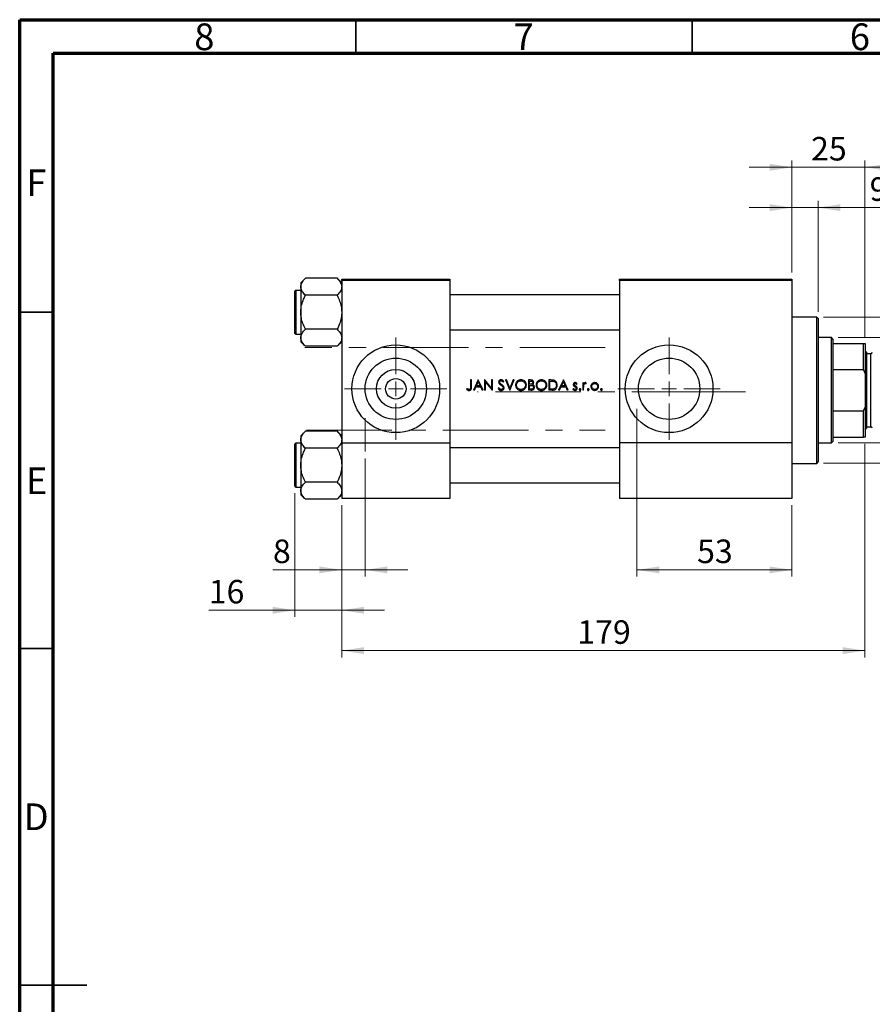
# Model space of a CAD drawing. Units: millimetres. Extents: x 15 to 443, y 5 to 292.
# Drawn here: x 15 to 142, y 146 to 292 of the extents above; entities that cross this region are included whole.
import ezdxf

# ---------------------------------------------------------------- set-up
doc = ezdxf.new("R2010")
doc.units = ezdxf.units.MM
doc.linetypes.add('CENTERX2', pattern=[20.32, 12.7, -2.54, 2.54, -2.54])
doc.styles.add('SLDTEXTSTYLE0', font='TXT', dxfattribs={"width": 0.75})
doc.dimstyles.new('SLDDIMSTYLE0', dxfattribs={"dimtxt": 3.5, "dimasz": 3.302, "dimexe": 0, "dimexo": 0.0625, "dimgap": 0.875, "dimtad": 1, "dimdec": 0, "dimlfac": 2.3, "dimrnd": 1e-09, "dimzin": 12, "dimdsep": 46, "dimtxsty": 'SLDTEXTSTYLE0', "dimsah": 1, "dimcen": 0.09, "dimadec": 0, "dimazin": 3, "dimtfac": 1, "dimtdec": 0, "dimtmove": 0, "dimatfit": 0, "dimfxl": 1, "dimfrac": 2, "dimtolj": 1, "dimtzin": 12, "dimarcsym": 0})
doc.dimstyles.new('SLDDIMSTYLE1', dxfattribs={"dimtxt": 3.5, "dimasz": 3.302, "dimexe": 0, "dimexo": 0.0625, "dimgap": 0.875, "dimtad": 1, "dimdec": 0, "dimlfac": 2.3, "dimrnd": 1e-09, "dimzin": 12, "dimdsep": 46, "dimtxsty": 'SLDTEXTSTYLE0', "dimsah": 1, "dimcen": 0.09, "dimadec": 0, "dimazin": 3, "dimtfac": 1, "dimtdec": 0, "dimtofl": 0, "dimtmove": 0, "dimatfit": 3, "dimfxl": 1, "dimfrac": 2, "dimtolj": 1, "dimtzin": 12, "dimarcsym": 0})
doc.dimstyles.new('SLDDIMSTYLE2', dxfattribs={"dimtxt": 3.5, "dimasz": 3.302, "dimexe": 0, "dimexo": 0.0625, "dimgap": 0.875, "dimtad": 1, "dimdec": 0, "dimlfac": 2.3, "dimrnd": 1e-09, "dimzin": 12, "dimdsep": 46, "dimtxsty": 'SLDTEXTSTYLE0', "dimsah": 1, "dimcen": 0.09, "dimadec": 0, "dimazin": 3, "dimtfac": 1, "dimtmove": 0, "dimatfit": 0, "dimfxl": 1, "dimfrac": 2, "dimtolj": 1, "dimtzin": 12, "dimarcsym": 0})

# ---------------------------------------------------------------- blocks, each defined once
blk = doc.blocks.new('_D')
at = {"color": 7, "linetype": 'Continuous', "lineweight": 0}
for p, q in [((55.94, 221.63), (55.94, 203.21)), ((62.9, 219.83), (62.9, 203.21)), ((55.94, 204.21), (43.12, 204.21)), ((55.94, 204.21), (62.9, 204.21)), ((62.9, 204.21), (69.25, 204.21))]:
    blk.add_line(p, q, dxfattribs=at)
at = {"color": 7, "linetype": 'Continuous', "lineweight": 18}
for points in [[(55.94, 204.21), (52.64, 204.72), (52.64, 203.7)], [(62.9, 204.21), (66.2, 203.7), (66.2, 204.72)]]:
    blk.add_solid(points, dxfattribs=at)
at = {"color": 7, "linetype": 'Continuous', "lineweight": 18, "insert": (43.12, 208.72), "char_height": 3.5, "attachment_point": 1, "style": 'SLDTEXTSTYLE0'}
blk.add_mtext('16', dxfattribs=at)
blk = doc.blocks.new('_D_1')
at = {"color": 7, "linetype": 'Continuous', "lineweight": 0}
for p, q in [((140.72, 228.96), (140.72, 197.21)), ((62.9, 219.83), (62.9, 197.21)), ((62.9, 198.21), (140.72, 198.21))]:
    blk.add_line(p, q, dxfattribs=at)
at = {"color": 7, "linetype": 'Continuous', "lineweight": 18}
for points in [[(62.9, 198.21), (66.2, 197.7), (66.2, 198.72)], [(140.72, 198.21), (137.42, 198.72), (137.42, 197.7)]]:
    blk.add_solid(points, dxfattribs=at)
at = {"color": 7, "linetype": 'Continuous', "lineweight": 18, "insert": (97.93, 202.72), "char_height": 3.5, "attachment_point": 1, "style": 'SLDTEXTSTYLE0'}
blk.add_mtext('179', dxfattribs=at)
blk = doc.blocks.new('_D_2')
at = {"color": 7, "linetype": 'Continuous', "lineweight": 0}
for p, q in [((129.85, 254.44), (129.85, 271.06)), ((140.72, 244.87), (140.72, 271.06)), ((129.85, 270.06), (123.5, 270.06)), ((140.72, 270.06), (129.85, 270.06)), ((140.72, 270.06), (147.07, 270.06))]:
    blk.add_line(p, q, dxfattribs=at)
at = {"color": 7, "linetype": 'Continuous', "lineweight": 18}
for points in [[(129.85, 270.06), (126.55, 270.57), (126.55, 269.55)], [(140.72, 270.06), (144.02, 269.55), (144.02, 270.57)]]:
    blk.add_solid(points, dxfattribs=at)
at = {"color": 7, "linetype": 'Continuous', "lineweight": 18, "insert": (132.7, 274.57), "char_height": 3.5, "attachment_point": 1, "style": 'SLDTEXTSTYLE0'}
blk.add_mtext('25', dxfattribs=at)
blk = doc.blocks.new('_D_3')
at = {"color": 7, "linetype": 'Continuous', "lineweight": 0}
for p, q in [((106.81, 226.79), (106.81, 209.21)), ((129.85, 219.83), (129.85, 209.21)), ((106.81, 210.21), (129.85, 210.21))]:
    blk.add_line(p, q, dxfattribs=at)
at = {"color": 7, "linetype": 'Continuous', "lineweight": 18}
for points in [[(106.81, 210.21), (110.11, 209.7), (110.11, 210.72)], [(129.85, 210.21), (126.55, 210.72), (126.55, 209.7)]]:
    blk.add_solid(points, dxfattribs=at)
at = {"color": 7, "linetype": 'Continuous', "lineweight": 18, "insert": (115.75, 214.72), "char_height": 3.5, "attachment_point": 1, "style": 'SLDTEXTSTYLE0'}
blk.add_mtext('53', dxfattribs=at)
blk = doc.blocks.new('_D_4')
at = {"color": 7, "linetype": 'Continuous', "lineweight": 0}
for p, q in [((66.37, 226.79), (66.37, 209.21)), ((62.9, 219.83), (62.9, 209.21)), ((62.9, 210.21), (52.67, 210.21)), ((66.37, 210.21), (62.9, 210.21)), ((66.37, 210.21), (72.72, 210.21))]:
    blk.add_line(p, q, dxfattribs=at)
at = {"color": 7, "linetype": 'Continuous', "lineweight": 18}
for points in [[(62.9, 210.21), (59.59, 210.72), (59.59, 209.7)], [(66.37, 210.21), (69.68, 209.7), (69.68, 210.72)]]:
    blk.add_solid(points, dxfattribs=at)
at = {"color": 7, "linetype": 'Continuous', "lineweight": 18, "insert": (52.67, 214.72), "char_height": 3.5, "attachment_point": 1, "style": 'SLDTEXTSTYLE0'}
blk.add_mtext('8', dxfattribs=at)
blk = doc.blocks.new('_D_5')
at = {"color": 7, "linetype": 'Continuous', "lineweight": 0}
for p, q in [((166.37, 244.74), (166.37, 251.09)), ((136.72, 244.74), (167.37, 244.74)), ((166.37, 229.09), (166.37, 244.74)), ((136.72, 229.09), (167.37, 229.09)), ((166.37, 229.09), (166.37, 222.74))]:
    blk.add_line(p, q, dxfattribs=at)
at = {"color": 7, "linetype": 'Continuous', "lineweight": 18}
for points in [[(166.37, 244.74), (166.88, 248.04), (165.87, 248.04)], [(166.37, 229.09), (165.87, 225.79), (166.88, 225.79)]]:
    blk.add_solid(points, dxfattribs=at)
at = {"color": 7, "linetype": 'Continuous', "lineweight": 18, "char_height": 3.5, "attachment_point": 1, "rotation": 90, "style": 'SLDTEXTSTYLE0'}
for s, insert in [('36', (161.81, 236.97)), ('%%c', (161.86, 231.69))]:
    blk.add_mtext(s, dxfattribs=dict(at, insert=insert))
blk = doc.blocks.new('_D_6')
at = {"color": 7, "linetype": 'Continuous', "lineweight": 0}
for p, q in [((129.85, 254.44), (129.85, 265.06)), ((133.77, 248.57), (133.77, 265.06)), ((129.85, 264.06), (123.5, 264.06)), ((133.77, 264.06), (129.85, 264.06)), ((133.77, 264.06), (144, 264.06))]:
    blk.add_line(p, q, dxfattribs=at)
at = {"color": 7, "linetype": 'Continuous', "lineweight": 18}
for points in [[(129.85, 264.06), (126.55, 264.57), (126.55, 263.55)], [(133.77, 264.06), (137.07, 263.55), (137.07, 264.57)]]:
    blk.add_solid(points, dxfattribs=at)
at = {"color": 7, "linetype": 'Continuous', "lineweight": 18, "insert": (141.41, 268.57), "char_height": 3.5, "attachment_point": 1, "style": 'SLDTEXTSTYLE0'}
blk.add_mtext('9', dxfattribs=at)
blk = doc.blocks.new('_D_7')
at = {"color": 7, "linetype": 'Continuous', "lineweight": 0}
for p, q in [((178.37, 247.79), (178.37, 254.14)), ((134.55, 247.79), (179.37, 247.79)), ((178.37, 247.79), (178.37, 226.05)), ((134.55, 226.05), (179.37, 226.05)), ((178.37, 226.05), (178.37, 219.7))]:
    blk.add_line(p, q, dxfattribs=at)
at = {"color": 7, "linetype": 'Continuous', "lineweight": 18}
for points in [[(178.37, 247.79), (178.88, 251.09), (177.87, 251.09)], [(178.37, 226.05), (177.87, 222.74), (178.88, 222.74)]]:
    blk.add_solid(points, dxfattribs=at)
at = {"color": 7, "linetype": 'Continuous', "lineweight": 18, "char_height": 3.5, "attachment_point": 1, "rotation": 90, "style": 'SLDTEXTSTYLE0'}
for s, insert in [('f9', (173.81, 240.78)), ('50', (173.81, 234.3)), ('%%c', (173.86, 229.02))]:
    blk.add_mtext(s, dxfattribs=dict(at, insert=insert))
blk = doc.blocks.new('SW_CENTERMARKSYMBOL_0')
at = {"color": 0, "linetype": 'Continuous', "lineweight": 18}
for p, q in [((0, 2.17), (0, 7.61)), ((-2.17, 0), (-7.61, 0)), ((0, 0), (-1.09, 0)), ((0, 0), (0, 1.09)), ((0, 0), (0, -1.09)), ((0, 0), (1.09, 0)), ((2.17, 0), (7.61, 0)), ((0, -2.17), (0, -7.61))]:
    blk.add_line(p, q, dxfattribs=at)
blk = doc.blocks.new('SW_CENTERMARKSYMBOL_1')
at = {"color": 0, "linetype": 'Continuous', "lineweight": 18}
for p, q in [((0, 2.17), (0, 7.61)), ((-2.17, 0), (-7.61, 0)), ((0, 0), (-1.09, 0)), ((0, 0), (0, 1.09)), ((0, 0), (0, -1.09)), ((0, 0), (1.09, 0)), ((2.17, 0), (7.61, 0)), ((0, -2.17), (0, -7.61))]:
    blk.add_line(p, q, dxfattribs=at)

msp = doc.modelspace()

# ---------------------------------------------------------------- linework, layer by layer
at = {"color": 7, "linetype": 'Continuous', "lineweight": 70}
for p, q in [((15, 5), (15, 292)), ((15, 292), (415, 292)), ((20, 10), (20, 287)), ((20, 287), (410, 287))]:
    msp.add_line(p, q, dxfattribs=at)
at = {"color": 7, "linetype": 'Continuous', "lineweight": 35}
for p, q in [((65, 287), (65, 292)), ((115, 287), (115, 292)), ((20, 248.5), (15, 248.5)), ((20, 198.5), (15, 198.5)), ((15, 148.5), (25, 148.5)), ((20, 148.5), (15, 148.5))]:
    msp.add_line(p, q, dxfattribs=at)
at = {"color": 7, "linetype": 'Continuous', "lineweight": 25}
for p, q in [((57.4864, 253.5557), (56.8096, 252.8788)), ((62.2197, 253.5557), (57.4864, 253.5557)), ((62.8965, 252.8788), (62.2197, 253.5557)), ((62.8965, 253.4383), (78.9835, 253.4383)), ((62.8965, 253.2209), (62.8965, 253.4383)), ((78.9835, 253.2209), (62.8965, 253.2209)), ((62.8965, 253.2209), (62.8965, 229.0904)), ((78.9835, 253.4383), (78.9835, 253.2209)), ((78.9835, 253.2209), (78.9835, 229.0904)), ((104.2009, 253.4383), (129.853, 253.4383)), ((104.2009, 253.2209), (104.2009, 253.4383)), ((129.853, 253.2209), (104.2009, 253.2209)), ((104.2009, 253.2209), (104.2009, 229.0904)), ((129.853, 253.4383), (129.853, 253.2209)), ((129.853, 253.2209), (129.853, 229.0904)), ((56.8096, 251.7644), (56.0704, 251.7644)), ((56.8096, 252.8788), (56.8096, 252.2926)), ((56.8096, 252.2926), (56.8096, 248.5035)), ((55.94, 245.3731), (55.94, 251.6339)), ((62.2197, 251.0296), (57.4864, 251.0296)), ((104.2009, 251.1122), (78.9835, 251.1122)), ((56.8096, 248.5035), (56.8096, 244.7144)), ((133.5487, 247.7861), (129.853, 247.7861)), ((133.7661, 247.5687), (133.5487, 247.7861)), ((133.5487, 226.047), (133.5487, 247.7861)), ((133.7661, 247.5687), (133.7661, 226.2644)), ((62.2197, 245.9774), (57.4864, 245.9774)), ((56.0704, 245.2426), (56.8096, 245.2426)), ((56.8096, 244.7144), (56.8096, 244.1282)), ((78.9835, 245.8948), (104.2009, 245.8948)), ((135.7226, 244.7426), (133.7661, 244.7426)), ((135.94, 244.5252), (135.7226, 244.7426)), ((135.7226, 229.0904), (135.7226, 244.7426)), ((135.94, 244.5252), (135.94, 243.8731)), ((56.8096, 244.1282), (57.4864, 243.4513)), ((62.2197, 243.4513), (57.4864, 243.4513)), ((62.2197, 243.4513), (62.8965, 244.1282)), ((135.94, 243.8731), (135.94, 239.9986)), ((135.94, 243.8731), (140.5052, 243.8731)), ((140.5052, 239.9986), (140.5052, 243.8731)), ((140.5052, 243.8731), (140.7226, 243.8731)), ((140.7226, 243.8731), (140.7226, 239.4142)), ((140.94, 242.5687), (140.7226, 242.7861)), ((140.94, 242.5687), (140.94, 236.9165)), ((141.5922, 242.3513), (140.94, 242.3513)), ((135.94, 239.9986), (135.94, 233.8345)), ((135.94, 239.9986), (140.5052, 239.9986)), ((140.7226, 239.4142), (140.5052, 239.9986)), ((140.7226, 239.4142), (140.7226, 234.4189)), ((81.557, 237.1702), (81.4765, 237.0531)), ((82.1984, 238.4383), (82.0618, 238.4383)), ((82.0618, 238.4383), (82.0618, 237.4259)), ((82.1984, 237.4107), (82.1984, 238.4383)), ((83.1933, 238.4383), (82.4715, 236.9165)), ((82.6206, 236.9165), (82.8519, 237.4043)), ((82.8519, 237.4043), (83.5418, 237.4043)), ((82.926, 237.5603), (83.2016, 238.1417)), ((83.4698, 237.5603), (82.926, 237.5603)), ((83.2129, 238.4383), (83.1933, 238.4383)), ((83.2016, 238.1417), (83.4698, 237.5603)), ((83.9152, 236.9165), (83.2129, 238.4383)), ((83.5418, 237.4043), (83.7667, 236.9165)), ((84.178, 238.4383), (84.1493, 238.4383)), ((84.1493, 238.4383), (84.1493, 236.9165)), ((85.1833, 237.2406), (84.178, 238.4383)), ((84.2859, 236.9165), (84.2859, 238.1115)), ((84.2859, 238.1115), (85.2888, 236.9165)), ((85.3199, 238.4383), (85.1833, 238.4383)), ((85.1833, 238.4383), (85.1833, 237.2406)), ((85.3199, 236.9165), (85.3199, 238.4383)), ((86.2679, 237.2872), (86.1393, 237.2101)), ((86.8937, 238.1261), (87.0172, 238.2197)), ((87.3781, 238.4383), (87.2318, 238.4383)), ((87.2318, 238.4383), (87.8756, 236.9165)), ((87.8854, 237.2391), (87.3781, 238.4383)), ((88.3926, 238.4383), (87.8854, 237.2391)), ((87.8951, 236.9165), (88.5389, 238.4383)), ((88.5389, 238.4383), (88.3926, 238.4383)), ((90.9624, 238.4383), (90.6655, 238.4383)), ((90.6655, 238.4383), (90.6655, 236.9165)), ((90.802, 237.7945), (90.802, 238.2822)), ((90.802, 238.2822), (90.9874, 238.2822)), ((90.8938, 237.7945), (90.802, 237.7945)), ((90.802, 237.0726), (90.802, 237.6384)), ((90.802, 237.6384), (90.8926, 237.6384)), ((94.0162, 238.4383), (93.709, 238.4383)), ((93.709, 238.4383), (93.709, 236.9165)), ((93.8455, 238.2822), (93.9525, 238.2822)), ((93.8455, 237.0726), (93.8455, 238.2822)), ((95.8745, 238.4383), (95.1527, 236.9165)), ((95.3017, 236.9165), (95.5331, 237.4043)), ((95.5331, 237.4043), (96.2229, 237.4043)), ((95.6072, 237.5603), (95.8827, 238.1417)), ((96.151, 237.5603), (95.6072, 237.5603)), ((95.894, 238.4383), (95.8745, 238.4383)), ((95.8827, 238.1417), (96.151, 237.5603)), ((96.5964, 236.9165), (95.894, 238.4383)), ((96.2229, 237.4043), (96.4479, 236.9165)), ((97.3697, 237.1507), (97.2792, 237.0476)), ((97.8108, 237.7945), (97.9035, 237.8899)), ((98.879, 238.0286), (98.7424, 238.0286)), ((98.7424, 238.0286), (98.7424, 236.9165)), ((98.879, 237.8649), (98.879, 238.0286)), ((98.879, 236.9165), (98.879, 237.2903)), ((99.1942, 237.8917), (99.2692, 238.01)), ((82.6206, 236.9165), (82.4715, 236.9165)), ((83.9152, 236.9165), (83.7667, 236.9165)), ((84.2859, 236.9165), (84.1493, 236.9165)), ((85.3199, 236.9165), (85.2888, 236.9165)), ((87.8951, 236.9165), (87.8756, 236.9165)), ((91.077, 236.9165), (90.6655, 236.9165)), ((90.9965, 237.0726), (90.802, 237.0726)), ((94.1805, 236.9165), (93.709, 236.9165)), ((94.0202, 237.0726), (93.8455, 237.0726)), ((95.3017, 236.9165), (95.1527, 236.9165)), ((96.5964, 236.9165), (96.4479, 236.9165)), ((98.879, 236.9165), (98.7424, 236.9165)), ((140.94, 236.9165), (140.94, 231.2644)), ((140.5052, 233.8345), (140.7226, 234.4189)), ((140.7226, 234.4189), (140.7226, 229.96)), ((135.94, 233.8345), (135.94, 229.96)), ((135.94, 233.8345), (140.5052, 233.8345)), ((140.5052, 229.96), (140.5052, 233.8345)), ((140.94, 231.4818), (141.5922, 231.4818)), ((57.4864, 230.8165), (56.8096, 230.1397)), ((56.8096, 230.1397), (56.8096, 229.5535)), ((62.2197, 230.8165), (57.4864, 230.8165)), ((62.8965, 230.1397), (62.2197, 230.8165)), ((135.94, 229.96), (135.94, 229.3078)), ((135.94, 229.96), (140.5052, 229.96)), ((140.7226, 229.96), (140.5052, 229.96)), ((140.7226, 231.047), (140.94, 231.2644)), ((55.94, 222.6339), (55.94, 228.8948)), ((56.8096, 229.0252), (56.0704, 229.0252)), ((56.8096, 229.5535), (56.8096, 225.7644)), ((62.8965, 229.0904), (62.8965, 220.8296)), ((62.8965, 229.0904), (78.9835, 229.0904)), ((78.9835, 229.0904), (78.9835, 220.8296)), ((104.2009, 228.3731), (78.9835, 228.3731)), ((104.2009, 229.0904), (104.2009, 220.8296)), ((129.853, 229.0904), (104.2009, 229.0904)), ((129.853, 229.0904), (129.853, 220.8296)), ((133.7661, 229.0904), (135.7226, 229.0904)), ((135.7226, 229.0904), (135.94, 229.3078)), ((62.2197, 228.2904), (57.4864, 228.2904)), ((56.8096, 225.7644), (56.8096, 221.9752)), ((129.853, 226.047), (133.5487, 226.047)), ((133.5487, 226.047), (133.7661, 226.2644)), ((56.0704, 222.5035), (56.8096, 222.5035)), ((62.2197, 223.2383), (57.4864, 223.2383)), ((78.9835, 223.1557), (104.2009, 223.1557)), ((56.8096, 221.9752), (56.8096, 221.3891)), ((56.8096, 221.3891), (57.4864, 220.7122)), ((62.2197, 220.7122), (62.8965, 221.3891)), ((62.2197, 220.7122), (57.4864, 220.7122)), ((78.9835, 220.8296), (62.8965, 220.8296)), ((129.853, 220.8296), (104.2009, 220.8296))]:
    msp.add_line(p, q, dxfattribs=at)
at = {"color": 8, "linetype": 'Continuous', "lineweight": 25}
for p, q in [((56.0704, 251.7644), (56.0704, 245.2426)), ((141.5922, 236.9165), (141.5922, 242.3513)), ((141.5922, 231.4818), (141.5922, 236.9165)), ((56.0704, 229.0252), (56.0704, 222.5035))]:
    msp.add_line(p, q, dxfattribs=at)
at = {"color": 7, "linetype": 'CENTERX2', "lineweight": 18}
for p, q in [((59.6357, 243.2861), (57.4183, 243.2861)), ((102.0704, 243.2861), (59.6357, 243.2861)), ((118.7661, 236.6991), (83.0704, 236.6991)), ((118.7661, 236.6991), (118.9835, 236.6991)), ((118.9835, 236.6991), (122.94, 236.6991)), ((66.3748, 227.7861), (66.3748, 232.7861)), ((106.8096, 234.1339), (106.8096, 231.9165)), ((106.8096, 227.7861), (106.8096, 232.7861)), ((106.8096, 228.6557), (106.8096, 231.9165)), ((57.6357, 230.9818), (102.0704, 230.9818)), ((106.8096, 226.4383), (106.8096, 228.6557))]:
    msp.add_line(p, q, dxfattribs=at)
at = {"color": 7, "linetype": 'Continuous', "lineweight": 25}
for centre, radius in [((70.94, 237.1339), 6.5217), ((111.5922, 237.1339), 6.5217), ((70.94, 237.1339), 4.5565), ((111.5922, 237.1339), 4.5565), ((70.94, 237.1339), 2.887), ((70.94, 237.1339), 1.5217)]:
    msp.add_circle(centre, radius, dxfattribs=at)
for centre, radius, start, end in [((56.0704, 251.6339), 0.1304, 90, 180), ((56.0704, 245.3731), 0.1304, 180, 270), ((141.5922, 242.5687), 0.2174, 270, 0), ((141.5922, 231.2644), 0.2174, 0, 90), ((56.0704, 228.8948), 0.1304, 90, 180), ((56.0704, 222.6339), 0.1304, 180, 270)]:
    msp.add_arc(centre, radius, start, end, dxfattribs=at)
for points, knots in [([(56.8096, 252.2926), (56.8195, 252.4024), (56.8395, 252.6242), (57.0348, 253.0554), (57.3068, 253.3567), (57.4864, 253.5557)], [0, 0, 0, 0, 0.249706243, 0.504623388, 1, 1, 1, 1]), ([(62.2197, 253.5557), (62.3015, 253.4701), (62.4656, 253.2986), (62.6654, 253.0282), (62.8153, 252.7455), (62.8875, 252.4975), (62.8942, 252.3455), (62.8965, 252.2926)], [0, 0, 0, 0, 0.21551698, 0.43222622, 0.65445759, 0.87968818, 1, 1, 1, 1]), ([(57.4864, 251.0296), (57.3283, 251.2025), (57.0067, 251.5543), (56.8235, 251.9905), (56.812, 252.2397), (56.8096, 252.2926)], [0, 0, 0, 0, 0.432385243, 0.879554323, 1, 1, 1, 1]), ([(62.8965, 252.2926), (62.8866, 252.1829), (62.8666, 251.961), (62.6713, 251.5299), (62.3993, 251.2285), (62.2197, 251.0296)], [0, 0, 0, 0, 0.24970624, 0.50462339, 1, 1, 1, 1]), ([(56.8096, 248.5035), (56.8101, 248.5546), (56.8141, 248.9108), (56.9126, 249.5808), (57.1727, 250.3705), (57.3975, 250.8427), (57.4864, 251.0296)], [0, 0, 0, 0, 0.05812378, 0.40529235, 0.76461761, 1, 1, 1, 1]), ([(62.2197, 251.0296), (62.35, 250.748), (62.5981, 250.2119), (62.8455, 249.3614), (62.8794, 248.7921), (62.8965, 248.5035)], [0, 0, 0, 0, 0.35286785, 0.67192872, 1, 1, 1, 1]), ([(57.4864, 245.9774), (57.3561, 246.2589), (57.1079, 246.795), (56.8605, 247.6456), (56.8267, 248.2149), (56.8096, 248.5035)], [0, 0, 0, 0, 0.35286785, 0.67192872, 1, 1, 1, 1]), ([(62.8965, 248.5035), (62.896, 248.4524), (62.892, 248.0962), (62.7934, 247.4262), (62.5334, 246.6364), (62.3086, 246.1643), (62.2197, 245.9774)], [0, 0, 0, 0, 0.05812378, 0.40529235, 0.76461761, 1, 1, 1, 1]), ([(56.8096, 244.7144), (56.8195, 244.8241), (56.8395, 245.046), (57.0348, 245.4771), (57.3068, 245.7785), (57.4864, 245.9774)], [0, 0, 0, 0, 0.24970624, 0.50462339, 1, 1, 1, 1]), ([(62.2197, 245.9774), (62.3778, 245.8045), (62.6994, 245.4527), (62.8826, 245.0165), (62.8941, 244.7673), (62.8965, 244.7144)], [0, 0, 0, 0, 0.43238524, 0.87955432, 1, 1, 1, 1]), ([(57.4864, 243.4513), (57.3283, 243.6243), (57.0067, 243.976), (56.8235, 244.4122), (56.812, 244.6615), (56.8096, 244.7144)], [0, 0, 0, 0, 0.43238524, 0.87955432, 1, 1, 1, 1]), ([(62.8965, 244.7144), (62.8866, 244.6046), (62.8666, 244.3828), (62.6713, 243.9516), (62.3993, 243.6503), (62.2197, 243.4513)], [0, 0, 0, 0, 0.24970624, 0.50462339, 1, 1, 1, 1]), ([(81.7515, 237.0555), (81.7343, 237.0635), (81.7001, 237.0793), (81.6349, 237.1173), (81.5881, 237.149), (81.557, 237.1702)], [0, 0, 0, 0, 0.2502997, 0.50069542, 1, 1, 1, 1]), ([(81.8435, 236.8775), (81.8958, 236.8822), (81.9838, 236.89), (82.0876, 236.9597), (82.1536, 237.0435), (82.1984, 237.1978), (82.1984, 237.3215), (82.1984, 237.4107)], [0, 0, 0, 0, 0.21054653, 0.35379554, 0.49715093, 0.6374286, 1, 1, 1, 1]), ([(82.0618, 237.4259), (82.0617, 237.3603), (82.0616, 237.2696), (82.0385, 237.1546), (81.9966, 237.0923), (81.9381, 237.0495), (81.8866, 237.0349), (81.8573, 237.0338), (81.8512, 237.0336)], [0, 0, 0, 0, 0.39055333, 0.53947176, 0.68983046, 0.82541337, 0.96346433, 1, 1, 1, 1]), ([(86.1393, 237.2101), (86.1867, 237.1309), (86.2606, 237.0075), (86.4269, 236.9017), (86.536, 236.8787), (86.5943, 236.8777), (86.602, 236.8775)], [0, 0, 0, 0, 0.45439967, 0.70788805, 0.96153825, 1, 1, 1, 1]), ([(86.6118, 238.4773), (86.5626, 238.4724), (86.4718, 238.4634), (86.3547, 238.3952), (86.2763, 238.3007), (86.2407, 238.2035), (86.2379, 238.1438), (86.2368, 238.1222)], [0, 0, 0, 0, 0.25480732, 0.47068514, 0.68776605, 0.88668978, 1, 1, 1, 1]), ([(86.2368, 238.1222), (86.2379, 238.1012), (86.2409, 238.041), (86.2712, 237.9604), (86.3081, 237.9095), (86.3219, 237.8905)], [0, 0, 0, 0, 0.25077554, 0.71959684, 1, 1, 1, 1]), ([(86.602, 237.0336), (86.5668, 237.0376), (86.4961, 237.0457), (86.3866, 237.1188), (86.3161, 237.2064), (86.2772, 237.2716), (86.2679, 237.2872)], [0, 0, 0, 0, 0.23954912, 0.47993271, 0.87583931, 1, 1, 1, 1]), ([(86.3219, 237.8905), (86.3404, 237.8706), (86.3776, 237.831), (86.4623, 237.7634), (86.5277, 237.7154), (86.5712, 237.6835)], [0, 0, 0, 0, 0.25093316, 0.50119076, 1, 1, 1, 1]), ([(86.3734, 238.1286), (86.3765, 238.1554), (86.3823, 238.2059), (86.4285, 238.2635), (86.4844, 238.3017), (86.5425, 238.3193), (86.5809, 238.3207), (86.5965, 238.3212)], [0, 0, 0, 0, 0.242957361, 0.457326113, 0.649788071, 0.857826764, 1, 1, 1, 1]), ([(86.4737, 237.9319), (86.4602, 237.9453), (86.4246, 237.9806), (86.3818, 238.0463), (86.376, 238.1031), (86.3734, 238.1286)], [0, 0, 0, 0, 0.25118913, 0.66393725, 1, 1, 1, 1]), ([(86.6782, 237.7804), (86.6436, 237.805), (86.5917, 237.8418), (86.5232, 237.8918), (86.4902, 237.9186), (86.4737, 237.9319)], [0, 0, 0, 0, 0.49977518, 0.74974892, 1, 1, 1, 1]), ([(86.5712, 237.6835), (86.596, 237.6655), (86.6455, 237.6294), (86.7421, 237.5538), (86.8042, 237.486), (86.8456, 237.4409)], [0, 0, 0, 0, 0.25034636, 0.50073267, 1, 1, 1, 1]), ([(86.5965, 238.3212), (86.6307, 238.3179), (86.6993, 238.3112), (86.8045, 238.2398), (86.8596, 238.1696), (86.8937, 238.1261)], [0, 0, 0, 0, 0.27451094, 0.55120545, 1, 1, 1, 1]), ([(86.9001, 237.2915), (86.8968, 237.2624), (86.8902, 237.2041), (86.8425, 237.1291), (86.7667, 237.0698), (86.6828, 237.0376), (86.6231, 237.0346), (86.602, 237.0336)], [0, 0, 0, 0, 0.199251744, 0.399569902, 0.590129852, 0.855329934, 1, 1, 1, 1]), ([(86.602, 236.8775), (86.6552, 236.8822), (86.762, 236.8917), (86.8961, 236.9771), (86.9942, 237.0925), (87.0339, 237.2045), (87.0361, 237.2714), (87.0367, 237.2894)], [0, 0, 0, 0, 0.2389386, 0.47982826, 0.69680595, 0.91850049, 1, 1, 1, 1]), ([(87.0172, 238.2197), (86.992, 238.2531), (86.9332, 238.3307), (86.827, 238.4266), (86.7072, 238.4722), (86.6377, 238.4759), (86.6118, 238.4773)], [0, 0, 0, 0, 0.25145671, 0.58489423, 0.84468334, 1, 1, 1, 1]), ([(87.0367, 237.2894), (87.0289, 237.3439), (87.0141, 237.4474), (86.9213, 237.578), (86.8077, 237.6846), (86.7216, 237.7483), (86.6782, 237.7804)], [0, 0, 0, 0, 0.25827555, 0.49073747, 0.74328662, 1, 1, 1, 1]), ([(86.8456, 237.4409), (86.8532, 237.4297), (86.8686, 237.4073), (86.8926, 237.3585), (86.8971, 237.3182), (86.9001, 237.2915)], [0, 0, 0, 0, 0.252374021, 0.505497026, 1, 1, 1, 1]), ([(89.5437, 238.4773), (89.4543, 238.4687), (89.2754, 238.4515), (89.0382, 238.3133), (88.8631, 238.1107), (88.767, 237.8853), (88.7575, 237.7341), (88.7535, 237.6707)], [0, 0, 0, 0, 0.212790065, 0.425985363, 0.638136264, 0.848313692, 1, 1, 1, 1]), ([(88.7535, 237.6707), (88.7619, 237.5772), (88.7785, 237.3894), (88.9288, 237.1514), (89.1382, 236.9703), (89.361, 236.8864), (89.5058, 236.8798), (89.5559, 236.8775)], [0, 0, 0, 0, 0.222727272, 0.447044242, 0.65303115, 0.880001326, 1, 1, 1, 1]), ([(88.8901, 237.6713), (88.8967, 237.7457), (88.91, 237.8949), (89.0246, 238.0881), (89.1918, 238.2291), (89.3737, 238.3096), (89.4989, 238.3178), (89.5504, 238.3212)], [0, 0, 0, 0, 0.21626915, 0.4337425, 0.63552214, 0.85023444, 1, 1, 1, 1]), ([(89.5504, 237.0336), (89.4713, 237.0403), (89.3126, 237.0539), (89.1108, 237.1787), (88.9604, 237.3502), (88.8963, 237.5266), (88.8916, 237.6359), (88.8901, 237.6713)], [0, 0, 0, 0, 0.23103902, 0.46393315, 0.67725846, 0.89549299, 1, 1, 1, 1]), ([(90.3533, 237.678), (90.345, 237.7741), (90.3283, 237.9671), (90.1753, 238.2099), (89.9628, 238.3872), (89.7402, 238.4687), (89.596, 238.475), (89.5437, 238.4773)], [0, 0, 0, 0, 0.22620264, 0.45426557, 0.65878777, 0.87622677, 1, 1, 1, 1]), ([(89.5504, 238.3212), (89.6303, 238.313), (89.7902, 238.2966), (90.0034, 238.1711), (90.1527, 237.9913), (90.2112, 237.8133), (90.2154, 237.7115), (90.2168, 237.6783)], [0, 0, 0, 0, 0.23239197, 0.46492166, 0.70222473, 0.90285429, 1, 1, 1, 1]), ([(90.2168, 237.6783), (90.2102, 237.6046), (90.1972, 237.4567), (90.0832, 237.2625), (89.9177, 237.1236), (89.7329, 237.0455), (89.607, 237.0373), (89.5504, 237.0336)], [0, 0, 0, 0, 0.21380026, 0.4286785, 0.63433621, 0.83552518, 1, 1, 1, 1]), ([(89.5559, 236.8775), (89.6503, 236.8858), (89.84, 236.9023), (90.0787, 237.0524), (90.2591, 237.2615), (90.3442, 237.4826), (90.351, 237.6277), (90.3533, 237.678)], [0, 0, 0, 0, 0.22413749, 0.45025972, 0.65247907, 0.87937425, 1, 1, 1, 1]), ([(90.8926, 237.6384), (90.9164, 237.6382), (90.964, 237.6378), (91.0593, 237.6361), (91.1301, 237.6267), (91.1773, 237.6204)], [0, 0, 0, 0, 0.25028577, 0.50057232, 1, 1, 1, 1]), ([(91.3093, 238.0585), (91.3063, 238.0296), (91.3004, 237.9717), (91.2535, 237.8971), (91.1869, 237.8412), (91.0656, 237.7958), (90.965, 237.795), (90.8938, 237.7945)], [0, 0, 0, 0, 0.15556483, 0.31216398, 0.46186554, 0.61906342, 1, 1, 1, 1]), ([(91.4459, 238.0612), (91.4412, 238.1077), (91.432, 238.2012), (91.3576, 238.3183), (91.2553, 238.3946), (91.1203, 238.434), (91.0225, 238.4366), (90.9624, 238.4383)], [0, 0, 0, 0, 0.20045131, 0.40258526, 0.57916562, 0.74157559, 1, 1, 1, 1]), ([(90.9874, 238.2822), (91.0415, 238.28), (91.1205, 238.2768), (91.218, 238.2383), (91.2727, 238.1888), (91.3051, 238.1252), (91.3079, 238.0804), (91.3093, 238.0585)], [0, 0, 0, 0, 0.3632048, 0.5295859, 0.69743586, 0.85217643, 1, 1, 1, 1]), ([(91.4263, 237.3485), (91.4231, 237.3188), (91.4167, 237.2593), (91.367, 237.1822), (91.2979, 237.1226), (91.1726, 237.0736), (91.0691, 237.073), (90.9965, 237.0726)], [0, 0, 0, 0, 0.15411725, 0.30916695, 0.46485124, 0.62492635, 1, 1, 1, 1]), ([(91.077, 236.9165), (91.1503, 236.9222), (91.2733, 236.9316), (91.4227, 237.0233), (91.5185, 237.1383), (91.5593, 237.2553), (91.5621, 237.3266), (91.5629, 237.3485)], [0, 0, 0, 0, 0.29937465, 0.50240661, 0.70517102, 0.90928643, 1, 1, 1, 1]), ([(91.1773, 237.6204), (91.2224, 237.6061), (91.2967, 237.5825), (91.3763, 237.5079), (91.4197, 237.4306), (91.4242, 237.3744), (91.4263, 237.3485)], [0, 0, 0, 0, 0.35103134, 0.57835525, 0.80616892, 1, 1, 1, 1]), ([(91.27, 237.7375), (91.3055, 237.7639), (91.3768, 237.8172), (91.436, 237.9369), (91.4427, 238.0211), (91.4459, 238.0612)], [0, 0, 0, 0, 0.34184107, 0.68678516, 1, 1, 1, 1]), ([(91.5629, 237.3485), (91.5583, 237.3983), (91.549, 237.4983), (91.4708, 237.6245), (91.3684, 237.6988), (91.299, 237.7261), (91.27, 237.7375)], [0, 0, 0, 0, 0.284736792, 0.572049881, 0.820924793, 1, 1, 1, 1]), ([(92.5872, 238.4773), (92.4978, 238.4687), (92.3189, 238.4515), (92.0817, 238.3133), (91.9066, 238.1107), (91.8105, 237.8853), (91.801, 237.7341), (91.797, 237.6707)], [0, 0, 0, 0, 0.21279007, 0.42598536, 0.63813626, 0.84831369, 1, 1, 1, 1]), ([(91.797, 237.6707), (91.8053, 237.5772), (91.822, 237.3894), (91.9723, 237.1514), (92.1817, 236.9703), (92.4045, 236.8864), (92.5493, 236.8798), (92.5994, 236.8775)], [0, 0, 0, 0, 0.22272727, 0.44704424, 0.65303115, 0.88000133, 1, 1, 1, 1]), ([(91.9336, 237.6713), (91.9402, 237.7457), (91.9535, 237.8949), (92.0681, 238.0881), (92.2353, 238.2291), (92.4172, 238.3096), (92.5424, 238.3178), (92.5939, 238.3212)], [0, 0, 0, 0, 0.21626915, 0.4337425, 0.63552214, 0.85023444, 1, 1, 1, 1]), ([(92.5939, 237.0336), (92.5148, 237.0403), (92.3561, 237.0539), (92.1543, 237.1787), (92.0038, 237.3502), (91.9397, 237.5266), (91.9351, 237.6359), (91.9336, 237.6713)], [0, 0, 0, 0, 0.23103902, 0.46393315, 0.67725846, 0.89549299, 1, 1, 1, 1]), ([(93.3968, 237.678), (93.3885, 237.7741), (93.3717, 237.9671), (93.2188, 238.2099), (93.0063, 238.3872), (92.7837, 238.4687), (92.6395, 238.475), (92.5872, 238.4773)], [0, 0, 0, 0, 0.22620264, 0.45426557, 0.65878777, 0.87622677, 1, 1, 1, 1]), ([(92.5939, 238.3212), (92.6738, 238.313), (92.8337, 238.2966), (93.0469, 238.1711), (93.1962, 237.9913), (93.2547, 237.8133), (93.2589, 237.7115), (93.2602, 237.6783)], [0, 0, 0, 0, 0.23239197, 0.46492166, 0.70222473, 0.90285429, 1, 1, 1, 1]), ([(93.2602, 237.6783), (93.2537, 237.6046), (93.2407, 237.4567), (93.1267, 237.2625), (92.9612, 237.1236), (92.7764, 237.0455), (92.6505, 237.0373), (92.5939, 237.0336)], [0, 0, 0, 0, 0.21380026, 0.4286785, 0.63433621, 0.83552518, 1, 1, 1, 1]), ([(92.5994, 236.8775), (92.6938, 236.8858), (92.8834, 236.9023), (93.1222, 237.0524), (93.3026, 237.2615), (93.3877, 237.4826), (93.3945, 237.6277), (93.3968, 237.678)], [0, 0, 0, 0, 0.22413749, 0.45025972, 0.65247907, 0.87937425, 1, 1, 1, 1]), ([(93.9525, 238.2822), (93.9918, 238.2819), (94.0703, 238.2812), (94.2273, 238.2756), (94.3431, 238.2539), (94.4201, 238.2395)], [0, 0, 0, 0, 0.25047403, 0.50097328, 1, 1, 1, 1]), ([(94.4991, 238.3834), (94.4598, 238.3946), (94.3813, 238.4171), (94.219, 238.4346), (94.0973, 238.4368), (94.0162, 238.4383)], [0, 0, 0, 0, 0.25096505, 0.50160618, 1, 1, 1, 1]), ([(94.1805, 236.9165), (94.2844, 236.9202), (94.4542, 236.9261), (94.6733, 237.0226), (94.8154, 237.1667), (94.9204, 237.358), (94.9551, 237.5309), (94.9571, 237.6357), (94.9576, 237.6582)], [0, 0, 0, 0, 0.2532916, 0.41386376, 0.57450095, 0.74180328, 0.94454172, 1, 1, 1, 1]), ([(94.4201, 238.2395), (94.4816, 238.215), (94.605, 238.1657), (94.7345, 238.0178), (94.8098, 237.8431), (94.8172, 237.7211), (94.821, 237.6585)], [0, 0, 0, 0, 0.25853589, 0.51914505, 0.75355727, 1, 1, 1, 1]), ([(94.821, 237.6585), (94.8136, 237.5714), (94.8013, 237.4265), (94.6916, 237.2529), (94.5737, 237.1562), (94.4876, 237.1236), (94.4552, 237.1113)], [0, 0, 0, 0, 0.36620826, 0.6094366, 0.85298472, 1, 1, 1, 1]), ([(94.9576, 237.6582), (94.9464, 237.7796), (94.928, 237.9801), (94.7743, 238.2181), (94.6246, 238.3338), (94.5253, 238.373), (94.4991, 238.3834)], [0, 0, 0, 0, 0.39377047, 0.6501991, 0.90770941, 1, 1, 1, 1]), ([(97.6188, 238.0481), (97.585, 238.0453), (97.517, 238.0398), (97.4326, 237.9867), (97.3714, 237.9126), (97.3413, 237.8326), (97.3387, 237.7781), (97.3377, 237.7564)], [0, 0, 0, 0, 0.22233632, 0.44676181, 0.63809015, 0.85529568, 1, 1, 1, 1]), ([(97.3377, 237.7564), (97.3382, 237.7412), (97.3392, 237.7108), (97.3518, 237.6512), (97.3739, 237.6114), (97.3886, 237.585)], [0, 0, 0, 0, 0.25136546, 0.5035586, 1, 1, 1, 1]), ([(97.5901, 237.0336), (97.5559, 237.0384), (97.485, 237.0482), (97.4148, 237.1025), (97.3799, 237.1398), (97.3697, 237.1507)], [0, 0, 0, 0, 0.39927655, 0.82549502, 1, 1, 1, 1]), ([(97.3886, 237.585), (97.4016, 237.5689), (97.4274, 237.5366), (97.492, 237.485), (97.5451, 237.4539), (97.5804, 237.4332)], [0, 0, 0, 0, 0.25147212, 0.50277614, 1, 1, 1, 1]), ([(97.4743, 237.7618), (97.4771, 237.7842), (97.4823, 237.8255), (97.5199, 237.8736), (97.5655, 237.9062), (97.6014, 237.9098), (97.6188, 237.9115)], [0, 0, 0, 0, 0.28897782, 0.53578301, 0.7757297, 1, 1, 1, 1]), ([(97.5121, 237.6609), (97.5067, 237.6684), (97.4907, 237.6906), (97.4764, 237.7254), (97.4748, 237.7527), (97.4743, 237.7618)], [0, 0, 0, 0, 0.25198276, 0.74828301, 1, 1, 1, 1]), ([(97.6709, 237.5463), (97.6565, 237.5543), (97.6278, 237.5703), (97.5717, 237.6046), (97.5359, 237.6384), (97.5121, 237.6609)], [0, 0, 0, 0, 0.25088591, 0.50186411, 1, 1, 1, 1]), ([(97.5804, 237.4332), (97.5954, 237.425), (97.6253, 237.4086), (97.6849, 237.3751), (97.7233, 237.3412), (97.7489, 237.3186)], [0, 0, 0, 0, 0.250821249, 0.501661555, 1, 1, 1, 1]), ([(97.7864, 237.2125), (97.7835, 237.1883), (97.7779, 237.1428), (97.7358, 237.0896), (97.6845, 237.0511), (97.6325, 237.0354), (97.6003, 237.034), (97.5901, 237.0336)], [0, 0, 0, 0, 0.24512688, 0.45969092, 0.6697625, 0.89621436, 1, 1, 1, 1]), ([(97.5971, 236.897), (97.6376, 236.9005), (97.7189, 236.9074), (97.8196, 236.9723), (97.8912, 237.0607), (97.9203, 237.1475), (97.9224, 237.2015), (97.923, 237.2183)], [0, 0, 0, 0, 0.23662686, 0.4755831, 0.68139186, 0.90066242, 1, 1, 1, 1]), ([(97.9035, 237.8899), (97.8841, 237.9102), (97.8452, 237.9509), (97.7688, 238.0079), (97.6905, 238.0441), (97.635, 238.0472), (97.6188, 238.0481)], [0, 0, 0, 0, 0.25169264, 0.50381702, 0.85486652, 1, 1, 1, 1]), ([(97.6188, 237.9115), (97.6401, 237.9087), (97.6894, 237.9021), (97.7546, 237.8562), (97.7921, 237.8151), (97.8108, 237.7945)], [0, 0, 0, 0, 0.27582869, 0.63723991, 1, 1, 1, 1]), ([(97.8712, 237.3903), (97.8575, 237.4068), (97.8302, 237.4399), (97.7626, 237.4927), (97.7075, 237.5249), (97.6709, 237.5463)], [0, 0, 0, 0, 0.25149257, 0.50255224, 1, 1, 1, 1]), ([(97.7489, 237.3186), (97.7546, 237.3109), (97.7705, 237.2893), (97.7841, 237.2525), (97.7858, 237.2239), (97.7864, 237.2125)], [0, 0, 0, 0, 0.25211622, 0.70108071, 1, 1, 1, 1]), ([(97.923, 237.2183), (97.9224, 237.2336), (97.9211, 237.2641), (97.9082, 237.3239), (97.8859, 237.3638), (97.8712, 237.3903)], [0, 0, 0, 0, 0.25166691, 0.50412356, 1, 1, 1, 1]), ([(98.3425, 237.1507), (98.3238, 237.1486), (98.2884, 237.1446), (98.2487, 237.1127), (98.2221, 237.075), (98.2167, 237.0432), (98.2158, 237.0263), (98.2156, 237.0238)], [0, 0, 0, 0, 0.27834666, 0.52620206, 0.74283752, 0.96326015, 1, 1, 1, 1]), ([(98.4693, 237.0238), (98.467, 237.0429), (98.4627, 237.0783), (98.4307, 237.1185), (98.393, 237.1439), (98.3616, 237.1496), (98.3451, 237.1505), (98.3425, 237.1507)], [0, 0, 0, 0, 0.2846868, 0.52839326, 0.74941157, 0.95985099, 1, 1, 1, 1]), ([(99.1503, 238.0481), (99.1184, 238.0444), (99.0547, 238.0369), (98.9557, 237.9737), (98.9081, 237.9062), (98.879, 237.8649)], [0, 0, 0, 0, 0.27851347, 0.55781784, 1, 1, 1, 1]), ([(98.879, 237.2903), (98.8791, 237.3222), (98.8795, 237.3861), (98.8818, 237.5138), (98.8947, 237.6087), (98.9034, 237.6719)], [0, 0, 0, 0, 0.25017472, 0.50035555, 1, 1, 1, 1]), ([(98.9034, 237.6719), (98.9188, 237.721), (98.9431, 237.7983), (99.0124, 237.8718), (99.0704, 237.9058), (99.107, 237.9097), (99.1244, 237.9115)], [0, 0, 0, 0, 0.43585316, 0.68630336, 0.85190768, 1, 1, 1, 1]), ([(99.1244, 237.9115), (99.1305, 237.9111), (99.1428, 237.9104), (99.1664, 237.904), (99.1831, 237.8966), (99.1942, 237.8917)], [0, 0, 0, 0, 0.25140808, 0.50336929, 1, 1, 1, 1]), ([(99.2692, 238.01), (99.26, 238.0152), (99.2416, 238.0257), (99.2027, 238.0423), (99.1712, 238.0458), (99.1503, 238.0481)], [0, 0, 0, 0, 0.25166178, 0.50385279, 1, 1, 1, 1]), ([(99.552, 237.1507), (99.5334, 237.1486), (99.498, 237.1446), (99.4583, 237.1127), (99.4317, 237.075), (99.4263, 237.0432), (99.4254, 237.0263), (99.4252, 237.0238)], [0, 0, 0, 0, 0.27834666, 0.52620206, 0.74283752, 0.96326015, 1, 1, 1, 1]), ([(99.6789, 237.0238), (99.6766, 237.0429), (99.6723, 237.0783), (99.6403, 237.1185), (99.6026, 237.1439), (99.5712, 237.1496), (99.5547, 237.1505), (99.552, 237.1507)], [0, 0, 0, 0, 0.284686801, 0.528393257, 0.749411571, 0.95985099, 1, 1, 1, 1]), ([(100.1044, 237.864), (100.0813, 237.8361), (100.0183, 237.7599), (99.9611, 237.6228), (99.9547, 237.5148), (99.952, 237.4695)], [0, 0, 0, 0, 0.25120115, 0.68576578, 1, 1, 1, 1]), ([(99.952, 237.4695), (99.9582, 237.4021), (99.9708, 237.2668), (100.0791, 237.092), (100.228, 236.9604), (100.3893, 236.903), (100.4904, 236.8987), (100.5281, 236.897)], [0, 0, 0, 0, 0.22284207, 0.44691251, 0.66396551, 0.8746116, 1, 1, 1, 1]), ([(100.0886, 237.4686), (100.0932, 237.521), (100.1026, 237.6263), (100.1865, 237.7587), (100.3031, 237.8605), (100.4246, 237.9069), (100.503, 237.9104), (100.5275, 237.9115)], [0, 0, 0, 0, 0.22604359, 0.45400629, 0.65966865, 0.89341566, 1, 1, 1, 1]), ([(100.5275, 237.0336), (100.4732, 237.0389), (100.364, 237.0495), (100.226, 237.1349), (100.1347, 237.2561), (100.0928, 237.3716), (100.0896, 237.444), (100.0886, 237.4686)], [0, 0, 0, 0, 0.23651481, 0.47492628, 0.68338097, 0.8926326, 1, 1, 1, 1]), ([(100.5281, 238.0481), (100.4882, 238.046), (100.3863, 238.0408), (100.2324, 237.9844), (100.1457, 237.9028), (100.1044, 237.864)], [0, 0, 0, 0, 0.25193999, 0.64402933, 1, 1, 1, 1]), ([(100.5275, 237.9115), (100.5786, 237.9068), (100.6811, 237.8973), (100.811, 237.8153), (100.9073, 237.7062), (100.9595, 237.5851), (100.9644, 237.5037), (100.9665, 237.4686)], [0, 0, 0, 0, 0.219989224, 0.441632223, 0.646824125, 0.847703942, 1, 1, 1, 1]), ([(100.9665, 237.4686), (100.9608, 237.4146), (100.9494, 237.3064), (100.8624, 237.1684), (100.7411, 237.0765), (100.6237, 237.0375), (100.5525, 237.0346), (100.5275, 237.0336)], [0, 0, 0, 0, 0.23501811, 0.47140103, 0.68845697, 0.89098314, 1, 1, 1, 1]), ([(100.9506, 237.8649), (100.9222, 237.8927), (100.8508, 237.9627), (100.7046, 238.035), (100.5862, 238.0438), (100.5281, 238.0481)], [0, 0, 0, 0, 0.2519551, 0.63337562, 1, 1, 1, 1]), ([(100.5281, 236.897), (100.5994, 236.9029), (100.7304, 236.9138), (100.8974, 237.0138), (101.0221, 237.1548), (101.0941, 237.3151), (101.1005, 237.4266), (101.103, 237.4695)], [0, 0, 0, 0, 0.23508088, 0.43251575, 0.62933563, 0.85718632, 1, 1, 1, 1]), ([(101.103, 237.4695), (101.1013, 237.5058), (101.0966, 237.6052), (101.0469, 237.7456), (100.9789, 237.8299), (100.9506, 237.8649)], [0, 0, 0, 0, 0.25119663, 0.68926553, 1, 1, 1, 1]), ([(101.5225, 237.1507), (101.5038, 237.1486), (101.4685, 237.1446), (101.4288, 237.1127), (101.4022, 237.075), (101.3968, 237.0432), (101.3958, 237.0263), (101.3957, 237.0238)], [0, 0, 0, 0, 0.27834666, 0.52620206, 0.74283752, 0.96326015, 1, 1, 1, 1]), ([(101.6493, 237.0238), (101.647, 237.0429), (101.6428, 237.0783), (101.6107, 237.1185), (101.5731, 237.1439), (101.5417, 237.1496), (101.5251, 237.1505), (101.5225, 237.1507)], [0, 0, 0, 0, 0.2846868, 0.52839326, 0.74941157, 0.95985099, 1, 1, 1, 1]), ([(81.4765, 237.0531), (81.5025, 237.0299), (81.5717, 236.9681), (81.6936, 236.8928), (81.7978, 236.8822), (81.8435, 236.8775)], [0, 0, 0, 0, 0.25163039, 0.67156276, 1, 1, 1, 1]), ([(81.8512, 237.0336), (81.8426, 237.0338), (81.8253, 237.0343), (81.7915, 237.0405), (81.7675, 237.0495), (81.7515, 237.0555)], [0, 0, 0, 0, 0.250970689, 0.502343367, 1, 1, 1, 1]), ([(94.4552, 237.1113), (94.4194, 237.103), (94.348, 237.0864), (94.2021, 237.0752), (94.0929, 237.0736), (94.0202, 237.0726)], [0, 0, 0, 0, 0.25122942, 0.50180041, 1, 1, 1, 1]), ([(97.2792, 237.0476), (97.3129, 237.0139), (97.3803, 236.9463), (97.4978, 236.9027), (97.5711, 236.8985), (97.5971, 236.897)], [0, 0, 0, 0, 0.3917095, 0.78424944, 1, 1, 1, 1]), ([(98.2156, 237.0238), (98.2175, 237.0063), (98.2211, 236.9721), (98.252, 236.9321), (98.2893, 236.9051), (98.3217, 236.8981), (98.3391, 236.8972), (98.3425, 236.897)], [0, 0, 0, 0, 0.26258499, 0.5099443, 0.73695974, 0.9489406, 1, 1, 1, 1]), ([(98.3425, 236.897), (98.361, 236.8993), (98.3961, 236.9035), (98.4358, 236.9351), (98.4618, 236.9726), (98.4682, 237.0041), (98.4691, 237.0212), (98.4693, 237.0238)], [0, 0, 0, 0, 0.27807229, 0.52531249, 0.74088664, 0.95937253, 1, 1, 1, 1]), ([(99.4252, 237.0238), (99.4271, 237.0063), (99.4307, 236.9721), (99.4615, 236.9321), (99.4989, 236.9051), (99.5313, 236.8981), (99.5487, 236.8972), (99.552, 236.897)], [0, 0, 0, 0, 0.26258499, 0.5099443, 0.73695974, 0.9489406, 1, 1, 1, 1]), ([(99.552, 236.897), (99.5706, 236.8993), (99.6057, 236.9035), (99.6454, 236.9351), (99.6714, 236.9726), (99.6778, 237.0041), (99.6787, 237.0212), (99.6789, 237.0238)], [0, 0, 0, 0, 0.27807229, 0.52531249, 0.74088664, 0.95937253, 1, 1, 1, 1]), ([(101.3957, 237.0238), (101.3975, 237.0063), (101.4011, 236.9721), (101.432, 236.9321), (101.4693, 236.9051), (101.5018, 236.8981), (101.5191, 236.8972), (101.5225, 236.897)], [0, 0, 0, 0, 0.26258499, 0.5099443, 0.73695974, 0.9489406, 1, 1, 1, 1]), ([(101.5225, 236.897), (101.5411, 236.8993), (101.5762, 236.9035), (101.6159, 236.9351), (101.6419, 236.9726), (101.6483, 237.0041), (101.6492, 237.0212), (101.6493, 237.0238)], [0, 0, 0, 0, 0.278072292, 0.525312485, 0.740886635, 0.959372534, 1, 1, 1, 1]), ([(56.8096, 229.5535), (56.8195, 229.6633), (56.8395, 229.8851), (57.0348, 230.3163), (57.3068, 230.6176), (57.4864, 230.8165)], [0, 0, 0, 0, 0.24970624, 0.50462339, 1, 1, 1, 1]), ([(62.2197, 230.8165), (62.3015, 230.731), (62.4656, 230.5595), (62.6654, 230.2891), (62.8153, 230.0064), (62.8875, 229.7584), (62.8942, 229.6064), (62.8965, 229.5535)], [0, 0, 0, 0, 0.21551698, 0.43222622, 0.65445759, 0.87968818, 1, 1, 1, 1]), ([(57.4864, 228.2904), (57.3283, 228.4634), (57.0067, 228.8152), (56.8235, 229.2513), (56.812, 229.5006), (56.8096, 229.5535)], [0, 0, 0, 0, 0.43238524, 0.87955432, 1, 1, 1, 1]), ([(62.8965, 229.5535), (62.8866, 229.4437), (62.8666, 229.2219), (62.6713, 228.7907), (62.3993, 228.4894), (62.2197, 228.2904)], [0, 0, 0, 0, 0.249706243, 0.504623388, 1, 1, 1, 1]), ([(56.8096, 225.7644), (56.8101, 225.8154), (56.8141, 226.1717), (56.9126, 226.8417), (57.1727, 227.6314), (57.3975, 228.1036), (57.4864, 228.2904)], [0, 0, 0, 0, 0.05812378, 0.40529235, 0.76461761, 1, 1, 1, 1]), ([(62.2197, 228.2904), (62.35, 228.0089), (62.5981, 227.4728), (62.8455, 226.6222), (62.8794, 226.053), (62.8965, 225.7644)], [0, 0, 0, 0, 0.35286785, 0.67192872, 1, 1, 1, 1]), ([(57.4864, 223.2383), (57.3561, 223.5198), (57.1079, 224.0559), (56.8605, 224.9065), (56.8267, 225.4758), (56.8096, 225.7644)], [0, 0, 0, 0, 0.35286785, 0.67192872, 1, 1, 1, 1]), ([(62.8965, 225.7644), (62.896, 225.7133), (62.892, 225.3571), (62.7934, 224.687), (62.5334, 223.8973), (62.3086, 223.4252), (62.2197, 223.2383)], [0, 0, 0, 0, 0.05812378, 0.40529235, 0.76461761, 1, 1, 1, 1]), ([(56.8096, 221.9752), (56.8195, 222.085), (56.8395, 222.3068), (57.0348, 222.738), (57.3068, 223.0393), (57.4864, 223.2383)], [0, 0, 0, 0, 0.24970624, 0.50462339, 1, 1, 1, 1]), ([(62.2197, 223.2383), (62.3778, 223.0653), (62.6994, 222.7135), (62.8826, 222.2774), (62.8941, 222.0281), (62.8965, 221.9752)], [0, 0, 0, 0, 0.43238524, 0.87955432, 1, 1, 1, 1]), ([(57.4864, 220.7122), (57.3283, 220.8851), (57.0067, 221.2369), (56.8235, 221.6731), (56.812, 221.9223), (56.8096, 221.9752)], [0, 0, 0, 0, 0.43238524, 0.87955432, 1, 1, 1, 1]), ([(62.8965, 221.9752), (62.8866, 221.8655), (62.8666, 221.6436), (62.6713, 221.2125), (62.3993, 220.9111), (62.2197, 220.7122)], [0, 0, 0, 0, 0.24970624, 0.50462339, 1, 1, 1, 1])]:
    msp.add_open_spline(points, degree=3, knots=knots, dxfattribs=at)

# ---------------------------------------------------------------- block references
at = {"color": 7, "linetype": 'Continuous', "lineweight": 0}
for name, p in [('SW_CENTERMARKSYMBOL_1', (70.94, 237.1339)), ('SW_CENTERMARKSYMBOL_0', (111.5922, 237.1339))]:
    msp.add_blockref(name, p, dxfattribs=at)

# ---------------------------------------------------------------- texts
at = {"color": 7, "linetype": 'Continuous', "lineweight": 0, "char_height": 3.9688, "attachment_point": 2, "style": 'SLDTEXTSTYLE0'}
for s, insert in [('8', (42.46, 291.4462)), ('7', (89.96, 291.4462)), ('6', (139.96, 291.4462)), ('F', (17.4577, 269.7458)), ('E', (17.5078, 225.4462)), ('D', (17.4527, 175.4958))]:
    msp.add_mtext(s, dxfattribs=dict(at, insert=insert))

# ---------------------------------------------------------------- dimensions: what is measured, and where the dimension line sits
at = {"color": 7, "linetype": 'Continuous', "lineweight": 18}
for base, p1, p2, dimstyle, picture, middle in [((129.853, 270.06), (140.7226, 243.8731), (129.853, 253.4383), 'SLDDIMSTYLE0', '_D_2', (135.2878, 270.06)), ((129.853, 264.06), (133.7661, 247.5687), (129.853, 253.4383), 'SLDDIMSTYLE2', '_D_6', (142.7022, 264.06)), ((140.7226, 198.2079), (62.8965, 220.8296), (140.7226, 229.96), 'SLDDIMSTYLE1', '_D_1', (101.8096, 198.2079)), ((62.8965, 210.2079), (66.3748, 227.7861), (62.8965, 220.8296), 'SLDDIMSTYLE0', '_D_4', (53.9604, 210.2079)), ((129.853, 210.2079), (106.8096, 227.7861), (129.853, 220.8296), 'SLDDIMSTYLE1', '_D_3', (118.3313, 210.2079)), ((62.8965, 204.2079), (55.94, 222.6339), (62.8965, 220.8296), 'SLDDIMSTYLE0', '_D', (45.7108, 204.2079))]:
    dim = msp.add_linear_dim(base=base, p1=p1, p2=p2, dimstyle=dimstyle, dxfattribs=at)
    dim.commit()
    dim.dimension.update_dxf_attribs({"geometry": picture, "text_midpoint": middle, "dimtype": 160})
for base, p1, p2, text, picture, middle in [((178.3748, 226.047), (133.5487, 247.7861), (133.5487, 226.047), '%%c<> f9', '_D_7', (178.3748, 236.9165)), ((166.3748, 244.7426), (135.7226, 229.0904), (135.7226, 244.7426), '%%c<>', '_D_5', (166.3748, 236.9165))]:
    dim = msp.add_linear_dim(base=base, p1=p1, p2=p2, angle=90, text=text, dimstyle='SLDDIMSTYLE0', dxfattribs=at)
    dim.commit()
    dim.dimension.update_dxf_attribs({"geometry": picture, "text_midpoint": middle, "dimtype": 160})

doc.saveas('drawing.dxf')
